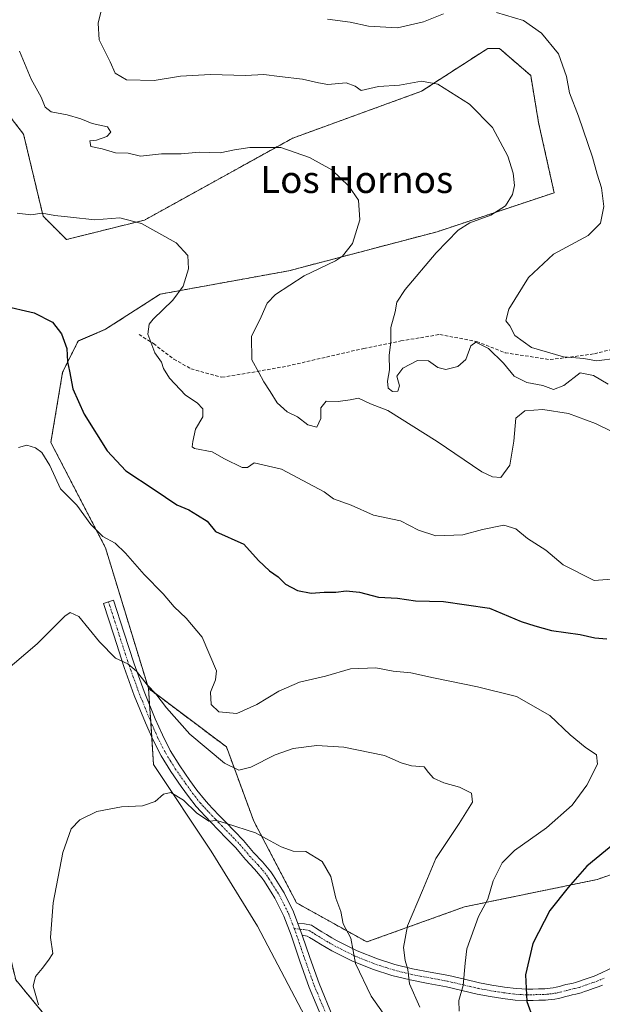
# Model space of a CAD drawing. Units: metres. Extents: x 563347 to 566803, y 4700961 to 4703306.
# Drawn here: x 565677 to 565850, y 4702688 to 4702980 of the extents above; entities that cross this region are included whole.
import ezdxf
from ezdxf.enums import TextEntityAlignment as Align

# ---------------------------------------------------------------- set-up
doc = ezdxf.new("R2010")
doc.units = ezdxf.units.M
doc.header["$MEASUREMENT"] = 0
for name, pattern in [('TRAZO_Y_PUNTO', [1, 0.5, -0.25, 0, -0.25]), ('TRAZOS', [0.75, 0.5, -0.25]), ('TRAZOSX2', [1.5, 1, -0.5])]:
    doc.linetypes.add(name, pattern=pattern)
for name, color, linetype, lineweight in [('Arbolado forestal', 92, 'TRAZOS', 0), ('Arbolado forestal CxS', 92, 'Continuous', 0), ('Camino', 19, 'Continuous', 0), ('Camino Cxs', 19, 'Continuous', 0), ('Camino eje', 39, 'TRAZO_Y_PUNTO', 13), ('Cultivos herbáceos CxS', 92, 'Continuous', 0), ('Curva de nivel maestra', 36, 'Continuous', 30), ('Curva de nivel normal', 36, 'Continuous', 0), ('Senda', 19, 'TRAZOSX2', 0), ('Suelo desnudo', 252, 'Continuous', 0), ('Suelo desnudo CxS', 43, 'Continuous', 0), ('Texto cartográfico', 19, 'Continuous', 0)]:
    doc.layers.add(name, color=color, linetype=linetype, lineweight=lineweight)
doc.styles.add('Arial', font='txt', dxfattribs={"height": 0.2})

# ---------------------------------------------------------------- blocks, each defined once
blk = doc.blocks.new('*U161')
at = {"layer": 'Cultivos herbáceos CxS', "color": 92, "linetype": 'Continuous', "lineweight": 0}
for points in [[(565691.92, 4702675.4, 433.58), (565675.72, 4702695.09, 436.1)], [(565669.96, 4702956.42, 457.82), (565678.06, 4702946, 458.35), (565683.85, 4702921.68, 454.77), (565690.79, 4702914.73, 453.29), (565713.93, 4702920.52, 455.17), (565757.91, 4702944.84, 460.53), (565796.1, 4702958.74, 464.26), (565815.77, 4702971.47, 467.45), (565819.24, 4702971.47, 467.74), (565828.5, 4702963.37, 467.7), (565830.82, 4702949.47, 467.28), (565835.44, 4702928.63, 466.45), (565800.73, 4702917.05, 463.5), (565756.75, 4702905.47, 459.11), (565718.56, 4702898.52, 454.1), (565702.36, 4702888.1, 452.1), (565694.26, 4702884.62, 450.54), (565689.63, 4702875.36, 449.36), (565686.16, 4702854.52, 446.72), (565702.36, 4702823.25, 444.12), (565715.09, 4702781.56, 439.73), (565716.63, 4702758.97, 435.68), (565733.75, 4702733.27, 433.64), (565747.45, 4702711, 431.72), (565764.57, 4702678.45, 429.51)]]:
    blk.add_polyline3d(points, dxfattribs=at)
blk = doc.blocks.new('*U164')
at = {"layer": 'Curva de nivel normal', "color": 36, "linetype": 'Continuous', "lineweight": 0}
blk.add_polyline3d([(565795.93, 4702669.37, 435), (565781.15, 4702690.23, 435), (565776.55, 4702699.93, 435), (565775.12, 4702707.42, 435), (565772.91, 4702711.63, 435), (565772.12, 4702715.33, 435), (565770.7, 4702719.28, 435), (565769.22, 4702725.72, 435), (565766.67, 4702730.18, 435), (565761.77, 4702733.16, 435), (565758.05, 4702733.28, 435), (565754.43, 4702734.52, 435), (565746.9, 4702738.68, 435), (565738.28, 4702741.48, 435), (565735.4, 4702742.34, 435), (565733.04, 4702742.18, 435), (565729.35, 4702744.62, 435), (565725.54, 4702748.42, 435), (565721.79, 4702750.66, 435), (565719.59, 4702750.11, 435), (565717.14, 4702747.96, 435), (565713.31, 4702746.68, 435), (565707.08, 4702746.36, 435), (565699.83, 4702745.04, 435), (565694.76, 4702742.58, 435), (565692.14, 4702739.86, 435), (565689.72, 4702732.82, 435), (565686.88, 4702717.9, 435), (565686.05, 4702707.61, 435), (565686.72, 4702702.91, 435), (565685.41, 4702700.86, 435), (565683.61, 4702698.47, 435), (565681.61, 4702696.05, 435), (565680.9, 4702693.17, 435), (565682.52, 4702687.6, 435)], dxfattribs=at)
blk = doc.blocks.new('*U182')
at = {"layer": 'Curva de nivel maestra', "color": 36, "linetype": 'Continuous', "lineweight": 30}
for points in [[(565671.82, 4702895.13, 450), (565681.23, 4702892.98, 450), (565686.66, 4702890.17, 450), (565689.29, 4702886.76, 450), (565690.85, 4702882.37, 450), (565691.06, 4702878.42, 450), (565691.7, 4702875.68, 450), (565692.71, 4702870.4, 450), (565696.08, 4702862.96, 450), (565702.82, 4702852.07, 450), (565708.43, 4702846.14, 450), (565716.8, 4702840.56, 450), (565723.48, 4702835.98, 450), (565727.12, 4702834.55, 450), (565729.66, 4702832.97, 450), (565732.49, 4702831.19, 450), (565735, 4702828.09, 450), (565743.42, 4702824.35, 450), (565747.77, 4702819.53, 450), (565751.02, 4702816.44, 450), (565753.56, 4702814.65, 450), (565755.74, 4702812.5, 450), (565759.34, 4702810.63, 450), (565763.34, 4702809.77, 450), (565767.25, 4702810.08, 450), (565770.71, 4702810.1, 450), (565773.77, 4702810.53, 450), (565777.72, 4702810.1, 450), (565783.34, 4702808.64, 450), (565789.01, 4702808.36, 450), (565794.34, 4702807.54, 450), (565802.62, 4702807.34, 450), (565816.28, 4702805.36, 450), (565825.63, 4702801.38, 450), (565829.69, 4702800.08, 450), (565834.65, 4702798.73, 450), (565843.16, 4702797.54, 450), (565847.55, 4702796.5, 450), (565851.07, 4702796.28, 450)], [(565853.48, 4702735.61, 450), (565845.12, 4702728.76, 450), (565839.64, 4702722.43, 450), (565834.14, 4702715.61, 450), (565829.1, 4702705.85, 450), (565826.96, 4702696.56, 450), (565827.35, 4702688.62, 450), (565829.18, 4702683.48, 450)]]:
    blk.add_polyline3d(points, dxfattribs=at)

msp = doc.modelspace()

# ---------------------------------------------------------------- linework, layer by layer
at = {"layer": 'Arbolado forestal', "color": 92, "linetype": 'TRAZOS', "lineweight": 0}
for points in [[(565715.09, 4702781.56, 439.73), (565702.36, 4702823.25, 444.12), (565686.16, 4702854.52, 446.72), (565689.63, 4702875.36, 449.36), (565694.26, 4702884.63, 450.54), (565702.36, 4702888.1, 452.1), (565718.56, 4702898.52, 454.1), (565756.75, 4702905.47, 459.11), (565800.73, 4702917.05, 463.5), (565835.44, 4702928.63, 466.45), (565830.82, 4702949.47, 467.28), (565828.5, 4702963.37, 467.7), (565819.24, 4702971.47, 467.74), (565815.77, 4702971.47, 467.45), (565796.1, 4702958.74, 464.26), (565757.91, 4702944.84, 460.53), (565713.93, 4702920.52, 455.17), (565690.79, 4702914.73, 453.29), (565683.85, 4702921.68, 454.77), (565678.06, 4702946, 458.35), (565669.96, 4702956.42, 457.82)], [(565790.29, 4702561.92, 422.94), (565784.5, 4702567.71, 424.05), (565765.98, 4702583.92, 426.13), (565755.57, 4702583.92, 427.35), (565730.11, 4702611.71, 429.83), (565713.91, 4702645.29, 431.28), (565691.92, 4702675.4, 433.58), (565675.72, 4702695.09, 436.1), (565668.78, 4702724.04, 438.05), (565652.58, 4702786.57, 441.45), (565646.79, 4702821.31, 445.32), (565645.64, 4702869.95, 449.19), (565643.32, 4702897.74, 451.2), (565638.69, 4702907, 452.47), (565620.68, 4702915.66, 455.73), (565620.2, 4702915.89, 455.85)], [(565901.4, 4702743.35, 456.92), (565848.17, 4702724.82, 450.98), (565808.82, 4702716.71, 443.63), (565779.89, 4702706.29, 436.23), (565759.06, 4702717.87, 433.79), (565746.33, 4702742.19, 435.28), (565738.23, 4702764.19, 442.11), (565715.09, 4702781.56, 439.73)]]:
    msp.add_polyline3d(points, dxfattribs=at)
at = {"layer": 'Arbolado forestal CxS', "color": 92, "linetype": 'Continuous', "lineweight": 0}
for points in [[(565901.4, 4702743.35, 456.92), (565848.17, 4702724.82, 450.98), (565808.82, 4702716.71, 443.63), (565779.89, 4702706.29, 436.23), (565759.06, 4702717.87, 433.79), (565746.33, 4702742.19, 435.28), (565738.23, 4702764.19, 442.11), (565715.09, 4702781.56, 439.73), (565702.36, 4702823.25, 444.12), (565686.16, 4702854.52, 446.72), (565689.63, 4702875.36, 449.36), (565694.26, 4702884.62, 450.54), (565702.36, 4702888.1, 452.1), (565718.56, 4702898.52, 454.1), (565756.75, 4702905.47, 459.11), (565800.73, 4702917.05, 463.5), (565835.44, 4702928.63, 466.45), (565830.82, 4702949.47, 467.28), (565828.5, 4702963.37, 467.7), (565819.24, 4702971.47, 467.74), (565815.77, 4702971.47, 467.45), (565796.1, 4702958.74, 464.26), (565757.91, 4702944.84, 460.53), (565713.93, 4702920.52, 455.17), (565690.79, 4702914.73, 453.29), (565683.85, 4702921.68, 454.77), (565678.06, 4702946, 458.35), (565669.96, 4702956.42, 457.82)], [(565675.72, 4702695.09, 436.1), (565691.92, 4702675.4, 433.58), (565713.91, 4702645.29, 431.28), (565730.11, 4702611.71, 429.83), (565755.57, 4702583.92, 427.35), (565765.98, 4702583.92, 426.13), (565784.5, 4702567.71, 424.05), (565790.29, 4702561.92, 422.94), (565790.29, 4702561.92, 422.94), (565793.76, 4702537.6, 422.62), (565790.29, 4702534.12, 423.97), (565769.46, 4702531.81, 428.21), (565744, 4702523.7, 434.75), (565700.02, 4702517.91, 444.95), (565688.45, 4702522.55, 446.57), (565687.29, 4702530.65, 447.86), (565687.29, 4702539.92, 448.77), (565679.19, 4702550.34, 450.68), (565662.99, 4702553.81, 453.41)]]:
    msp.add_polyline3d(points, dxfattribs=at)
at = {"layer": 'Camino', "color": 19, "linetype": 'Continuous', "lineweight": 0}
for points in [[(565766.92, 4702682.88, 430.79), (565762.79, 4702692.82, 431.52), (565760.01, 4702700.6, 432.22), (565757.39, 4702708.32, 432.91), (565755.24, 4702713.99, 433.23), (565752.58, 4702719.32, 433.67), (565751.49, 4702721.07, 433.71), (565750.3, 4702722.95, 433.72), (565749.52, 4702724.19, 433.77), (565748.84, 4702725.25, 433.84), (565746.58, 4702727.94, 433.99), (565743.91, 4702730.74, 433.99), (565742.39, 4702732.59, 434.12), (565740.98, 4702734.23, 434.23), (565738.37, 4702736.94, 434.45), (565735.69, 4702739.7, 434.7), (565731.93, 4702743.64, 435.09), (565730.63, 4702745.03, 435.07), (565729.27, 4702746.52, 435.08), (565726.94, 4702749.44, 435.38), (565724.83, 4702752.41, 435.5), (565721.73, 4702756.85, 435.96), (565718.83, 4702761.53, 436.41), (565716.36, 4702766.38, 437.22), (565714.22, 4702771.31, 437.57), (565710.89, 4702779.47, 438.49), (565707.88, 4702787.75, 439.51), (565704.79, 4702797.29, 440.74), (565701.73, 4702806.78, 441.84), (565704.74, 4702807.76, 442.3), (565707.81, 4702798.27, 441.19), (565710.87, 4702788.78, 439.92), (565713.85, 4702780.61, 439.27), (565717.14, 4702772.54, 438.29), (565719.22, 4702767.73, 437.97), (565721.59, 4702763.08, 436.95), (565724.38, 4702758.59, 436.99), (565727.42, 4702754.24, 436.32), (565729.47, 4702751.35, 436.06), (565731.69, 4702748.57, 435.47), (565732.95, 4702747.18, 435.51), (565734.23, 4702745.82, 435.45), (565736.1, 4702743.86, 435.12), (565737.98, 4702741.9, 434.99), (565740.65, 4702739.14, 434.78), (565743.32, 4702736.36, 434.55), (565744.82, 4702734.63, 434.46), (565746.28, 4702732.84, 434.39), (565748.94, 4702730.05, 434.27), (565751.4, 4702727.13, 434.11), (565752.19, 4702725.89, 434.04), (565754.17, 4702722.76, 433.9), (565755.35, 4702720.88, 433.83), (565758.15, 4702715.26, 433.52), (565759.46, 4702711.79, 433.26)], [(565759.46, 4702711.79, 433.26), (565760.73, 4702708.35, 433.05)], [(565759.46, 4702711.79, 433.26), (565760.73, 4702708.35, 433.05)], [(565759.46, 4702711.79, 433.26), (565761.42, 4702711.67, 433.29), (565763.43, 4702711.25, 433.51), (565764.69, 4702710.51, 433.55), (565765.78, 4702709.78, 433.52), (565766.56, 4702709.35, 433.49), (565767.91, 4702708.5, 433.62), (565769.5, 4702707.55, 433.89), (565771.07, 4702706.66, 434.13), (565777.05, 4702703.68, 435.17), (565783.05, 4702701.27, 436.94), (565788.19, 4702699.63, 438.47), (565793.41, 4702698.34, 440.19), (565798.68, 4702697.35, 442.09), (565804.2, 4702696.31, 443.71), (565808.82, 4702695.21, 444.86), (565813.3, 4702694.17, 445.98), (565816.98, 4702693.48, 446.92), (565820.72, 4702692.91, 448.13), (565824.18, 4702692.46, 449.08), (565827.54, 4702692.27, 449.98), (565829.08, 4702692.32, 450.41), (565830.8, 4702692.38, 450.89), (565831.82, 4702692.39, 451.14), (565832.7, 4702692.41, 451.29), (565833.33, 4702692.46, 451.41), (565835.15, 4702692.7, 451.74), (565836.08, 4702692.86, 451.92), (565837.06, 4702693.1, 452.07), (565837.95, 4702693.35, 452.19), (565838.96, 4702693.63, 452.31), (565840.08, 4702693.88, 452.44), (565841.08, 4702694.09, 452.56), (565841.78, 4702694.26, 452.64), (565842.42, 4702694.44, 452.72), (565844.32, 4702695.13, 452.95), (565847.34, 4702696.17, 453.27), (565848.41, 4702696.6, 453.37), (565849.52, 4702697.11, 453.48), (565853.66, 4702699.07, 453.88)], [(565760.73, 4702708.35, 433.05), (565763, 4702701.64, 432.56), (565765.75, 4702693.96, 431.71), (565769.84, 4702684.11, 430.95)], [(565849.75, 4702693.48, 453.3), (565848.53, 4702692.99, 453.13), (565846.99, 4702692.45, 452.94), (565845.45, 4702691.93, 452.73), (565844.45, 4702691.57, 452.58), (565843.46, 4702691.21, 452.45), (565842.65, 4702690.98, 452.35), (565841.83, 4702690.78, 452.26), (565840.8, 4702690.56, 452.15), (565839.78, 4702690.33, 452.03), (565838.85, 4702690.08, 451.92), (565837.93, 4702689.82, 451.81), (565836.77, 4702689.53, 451.69), (565835.65, 4702689.34, 451.5), (565834.52, 4702689.2, 451.28), (565833.69, 4702689.09, 451.13), (565832.87, 4702689.02, 450.97), (565831.88, 4702689, 450.8), (565830.89, 4702688.99, 450.6), (565829.2, 4702688.93, 450.24), (565827.49, 4702688.88, 449.87), (565823.87, 4702689.07, 448.95), (565820.25, 4702689.55, 447.98), (565816.42, 4702690.13, 446.9), (565812.6, 4702690.84, 445.96), (565808.04, 4702691.91, 444.87), (565803.49, 4702692.99, 443.57), (565798.05, 4702694.01, 441.72), (565792.69, 4702695.02, 439.9), (565787.27, 4702696.36, 437.88), (565781.89, 4702698.08, 436.38), (565775.66, 4702700.58, 434.7), (565769.48, 4702703.66, 433.45), (565767.79, 4702704.62, 433.24), (565766.13, 4702705.61, 433.05), (565764.84, 4702706.43, 433.07), (565764.02, 4702706.88, 433.07), (565762.89, 4702707.63, 433.08), (565762.18, 4702708.04, 433.08), (565760.73, 4702708.35, 433.05)]]:
    msp.add_polyline3d(points, dxfattribs=at)
at = {"layer": 'Camino Cxs', "color": 19, "linetype": 'Continuous', "lineweight": 0}
for points in [[(565766.92, 4702682.88, 430.79), (565762.79, 4702692.82, 431.52), (565760.01, 4702700.6, 432.22), (565757.39, 4702708.32, 432.91), (565755.24, 4702713.99, 433.23), (565752.58, 4702719.32, 433.67), (565751.49, 4702721.07, 433.71), (565750.3, 4702722.95, 433.72), (565749.52, 4702724.19, 433.77), (565748.84, 4702725.25, 433.84), (565746.58, 4702727.94, 433.99), (565743.91, 4702730.74, 433.99), (565742.39, 4702732.59, 434.12), (565740.98, 4702734.23, 434.23), (565738.37, 4702736.94, 434.45), (565735.69, 4702739.7, 434.7), (565731.93, 4702743.64, 435.09), (565730.63, 4702745.03, 435.07), (565729.27, 4702746.52, 435.08), (565726.94, 4702749.44, 435.38), (565724.83, 4702752.41, 435.5), (565721.73, 4702756.85, 435.96), (565718.83, 4702761.53, 436.41), (565716.36, 4702766.38, 437.22), (565714.22, 4702771.31, 437.57), (565710.89, 4702779.47, 438.49), (565707.88, 4702787.75, 439.51), (565704.79, 4702797.29, 440.74), (565701.73, 4702806.78, 441.84), (565704.74, 4702807.76, 442.3), (565707.81, 4702798.27, 441.19), (565710.87, 4702788.78, 439.92), (565713.85, 4702780.61, 439.27), (565717.14, 4702772.54, 438.29), (565719.22, 4702767.73, 437.97), (565721.59, 4702763.08, 436.95), (565724.38, 4702758.59, 436.99), (565727.42, 4702754.24, 436.32), (565729.47, 4702751.35, 436.06), (565731.69, 4702748.57, 435.47), (565732.95, 4702747.18, 435.51), (565734.23, 4702745.82, 435.45), (565736.1, 4702743.86, 435.12), (565737.98, 4702741.9, 434.99), (565740.65, 4702739.14, 434.78), (565743.32, 4702736.36, 434.55), (565744.82, 4702734.63, 434.46), (565746.28, 4702732.84, 434.39), (565748.94, 4702730.05, 434.27), (565751.4, 4702727.13, 434.11), (565752.19, 4702725.89, 434.04), (565754.17, 4702722.76, 433.9), (565755.35, 4702720.88, 433.83), (565758.15, 4702715.26, 433.52), (565759.46, 4702711.79, 433.26), (565759.46, 4702711.79, 433.26), (565760.73, 4702708.35, 433.05), (565763, 4702701.64, 432.56), (565765.75, 4702693.96, 431.71), (565769.84, 4702684.11, 430.95)], [(565849.75, 4702693.48, 453.3), (565848.53, 4702692.99, 453.13), (565846.99, 4702692.45, 452.94), (565845.45, 4702691.93, 452.73), (565844.45, 4702691.57, 452.58), (565843.46, 4702691.21, 452.45), (565842.65, 4702690.98, 452.35), (565841.83, 4702690.78, 452.26), (565840.8, 4702690.56, 452.15), (565839.78, 4702690.33, 452.03), (565838.85, 4702690.08, 451.92), (565837.93, 4702689.82, 451.81), (565836.77, 4702689.53, 451.69), (565835.65, 4702689.34, 451.5), (565834.52, 4702689.2, 451.28), (565833.69, 4702689.09, 451.13), (565832.87, 4702689.02, 450.97), (565831.88, 4702689, 450.8), (565830.89, 4702688.99, 450.6), (565829.2, 4702688.93, 450.24), (565827.49, 4702688.88, 449.87), (565823.87, 4702689.07, 448.95), (565820.25, 4702689.55, 447.98), (565816.42, 4702690.13, 446.9), (565812.6, 4702690.84, 445.96), (565808.04, 4702691.91, 444.87), (565803.49, 4702692.99, 443.57), (565798.05, 4702694.01, 441.72), (565792.69, 4702695.02, 439.9), (565787.27, 4702696.36, 437.88), (565781.89, 4702698.08, 436.38), (565775.66, 4702700.58, 434.7), (565769.48, 4702703.66, 433.45), (565767.79, 4702704.62, 433.24), (565766.13, 4702705.61, 433.05), (565764.84, 4702706.43, 433.07), (565764.02, 4702706.88, 433.07), (565762.89, 4702707.63, 433.08), (565762.18, 4702708.04, 433.08), (565760.73, 4702708.35, 433.05), (565760.73, 4702708.35, 433.05), (565759.46, 4702711.79, 433.26), (565761.42, 4702711.67, 433.29), (565763.43, 4702711.25, 433.51), (565764.69, 4702710.51, 433.55), (565765.78, 4702709.78, 433.52), (565766.56, 4702709.35, 433.49), (565767.91, 4702708.5, 433.62), (565769.5, 4702707.55, 433.89), (565771.07, 4702706.66, 434.13), (565777.05, 4702703.68, 435.17), (565783.05, 4702701.27, 436.94), (565788.19, 4702699.63, 438.47), (565793.41, 4702698.34, 440.19), (565798.68, 4702697.35, 442.09), (565804.2, 4702696.31, 443.71), (565808.82, 4702695.21, 444.86), (565813.3, 4702694.17, 445.98), (565816.98, 4702693.48, 446.92), (565820.72, 4702692.91, 448.13), (565824.18, 4702692.46, 449.08), (565827.54, 4702692.27, 449.98), (565829.08, 4702692.32, 450.41), (565830.8, 4702692.38, 450.89), (565831.82, 4702692.39, 451.14), (565832.7, 4702692.41, 451.29), (565833.33, 4702692.46, 451.41), (565835.15, 4702692.7, 451.74), (565836.08, 4702692.86, 451.92), (565837.06, 4702693.1, 452.07), (565837.95, 4702693.35, 452.19), (565838.96, 4702693.63, 452.31), (565840.08, 4702693.88, 452.44), (565841.08, 4702694.09, 452.56), (565841.78, 4702694.26, 452.64), (565842.42, 4702694.44, 452.72), (565844.32, 4702695.13, 452.95), (565847.34, 4702696.17, 453.27), (565848.41, 4702696.6, 453.37), (565849.52, 4702697.11, 453.48), (565853.66, 4702699.07, 453.88)]]:
    msp.add_polyline3d(points, dxfattribs=at)
at = {"layer": 'Camino eje', "color": 39, "linetype": 'TRAZO_Y_PUNTO', "lineweight": 13}
for points in [[(565703.24, 4702807.27, 442.05), (565704.77, 4702802.53, 441.44), (565707.83, 4702793.04, 440.55), (565709.38, 4702788.27, 439.74), (565710.87, 4702784.18, 439.14), (565712.37, 4702780.04, 438.88), (565715.68, 4702771.93, 437.94), (565716.72, 4702769.52, 437.91), (565717.79, 4702767.06, 437.59), (565720.21, 4702762.31, 436.68), (565721.66, 4702759.97, 436.54), (565723.06, 4702757.72, 436.46), (565726.13, 4702753.33, 435.79), (565728.21, 4702750.4, 435.67), (565730.48, 4702747.55, 435.29), (565731.16, 4702746.8, 435.27), (565731.79, 4702746.11, 435.28), (565732.44, 4702745.41, 435.27), (565733.08, 4702744.73, 435.22), (565734.96, 4702742.77, 434.96), (565735.9, 4702741.79, 434.9), (565736.84, 4702740.8, 434.88), (565738.18, 4702739.42, 434.8), (565739.51, 4702738.04, 434.65), (565740.82, 4702736.69, 434.5), (565742.15, 4702735.3, 434.41), (565742.9, 4702734.43, 434.36), (565743.61, 4702733.61, 434.32), (565744.34, 4702732.72, 434.26), (565745.1, 4702731.79, 434.21), (565747.76, 4702729, 434.13), (565748.89, 4702727.65, 434.06), (565750.12, 4702726.19, 433.98), (565750.52, 4702725.57, 433.94), (565750.86, 4702725.04, 433.91), (565751.64, 4702723.8, 433.84), (565752.83, 4702721.92, 433.8), (565753.38, 4702721.04, 433.77), (565753.97, 4702720.1, 433.74), (565755.3, 4702717.44, 433.58), (565756.7, 4702714.63, 433.44), (565757.35, 4702712.89, 433.31), (565758.34, 4702710.29, 433.11)], [(565758.34, 4702710.29, 433.11), (565759.06, 4702708.34, 432.98), (565760.37, 4702704.48, 432.75), (565761.51, 4702701.12, 432.49), (565762.88, 4702697.28, 432.06), (565764.27, 4702693.39, 431.65), (565768.38, 4702683.5, 430.92)], [(565758.34, 4702710.29, 433.11), (565760.1, 4702710.07, 433.15), (565761.08, 4702710.01, 433.17), (565761.8, 4702709.86, 433.2), (565762.81, 4702709.65, 433.26), (565763.61, 4702709.17, 433.26), (565764.34, 4702708.71, 433.23), (565764.9, 4702708.33, 433.21), (565765.51, 4702708, 433.21), (565766.38, 4702707.47, 433.2), (565767.02, 4702707.06, 433.29), (565768.65, 4702706.09, 433.55), (565770.28, 4702705.16, 433.78), (565776.36, 4702702.13, 434.92), (565782.47, 4702699.68, 436.69), (565787.73, 4702698, 438.22), (565793.05, 4702696.68, 440.03), (565795.73, 4702696.18, 440.98), (565801.09, 4702695.17, 442.92), (565803.85, 4702694.65, 443.65), (565808.43, 4702693.56, 444.8), (565810.67, 4702693.04, 445.37), (565812.95, 4702692.51, 445.95), (565814.86, 4702692.15, 446.43), (565816.7, 4702691.81, 446.9), (565820.49, 4702691.23, 448.05), (565822.22, 4702691.01, 448.54), (565824.03, 4702690.77, 449.02), (565825.71, 4702690.67, 449.47), (565827.52, 4702690.58, 449.93), (565828.37, 4702690.6, 450.14), (565829.14, 4702690.63, 450.32), (565829.99, 4702690.66, 450.53), (565831.1, 4702690.69, 450.81), (565832.07, 4702690.7, 451.01), (565832.79, 4702690.72, 451.13), (565833.35, 4702690.76, 451.24), (565834.12, 4702690.86, 451.38), (565834.84, 4702690.95, 451.51), (565835.63, 4702691.06, 451.66), (565836.43, 4702691.2, 451.81), (565837.25, 4702691.4, 451.92), (565839.12, 4702691.91, 452.15), (565839.93, 4702692.11, 452.25), (565841.63, 4702692.48, 452.46), (565842.38, 4702692.67, 452.55), (565842.94, 4702692.83, 452.63), (565844.63, 4702693.44, 452.89), (565845.67, 4702693.8, 453.03), (565846.44, 4702694.06, 453.12), (565847.17, 4702694.31, 453.18), (565847.94, 4702694.58, 453.24), (565849.08, 4702695.04, 453.34), (565850.24, 4702695.57, 453.45)]]:
    msp.add_polyline3d(points, dxfattribs=at)
at = {"layer": 'Cultivos herbáceos CxS', "color": 92, "linetype": 'Continuous', "lineweight": 0}
for points in [[(565715.09, 4702781.56, 439.73), (565702.36, 4702823.25, 444.12), (565686.16, 4702854.52, 446.72), (565689.63, 4702875.36, 449.36), (565694.26, 4702884.63, 450.54), (565702.36, 4702888.1, 452.1), (565718.56, 4702898.52, 454.1), (565756.75, 4702905.47, 459.11), (565800.73, 4702917.05, 463.5), (565835.44, 4702928.63, 466.45), (565830.82, 4702949.47, 467.28), (565828.5, 4702963.37, 467.7), (565819.24, 4702971.47, 467.74), (565815.77, 4702971.47, 467.45), (565796.1, 4702958.74, 464.26), (565757.91, 4702944.84, 460.53), (565713.93, 4702920.52, 455.17), (565690.79, 4702914.73, 453.29), (565683.85, 4702921.68, 454.77), (565678.06, 4702946, 458.35), (565669.96, 4702956.42, 457.82)], [(565790.29, 4702561.92, 422.94), (565784.5, 4702567.71, 424.05), (565765.98, 4702583.92, 426.13), (565755.57, 4702583.92, 427.35), (565730.11, 4702611.71, 429.83), (565713.91, 4702645.29, 431.28), (565691.92, 4702675.4, 433.58), (565675.72, 4702695.09, 436.1), (565668.78, 4702724.04, 438.05), (565652.58, 4702786.57, 441.45), (565646.79, 4702821.31, 445.32), (565645.64, 4702869.95, 449.19), (565643.32, 4702897.74, 451.2), (565638.69, 4702907, 452.47), (565620.68, 4702915.66, 455.73), (565620.2, 4702915.89, 455.85)], [(566033.85, 4702675.76, 449.11), (565996.7, 4702666.63, 444.89), (565958.15, 4702657.82, 440.43), (565922.08, 4702652.75, 437.49), (565911.81, 4702652.75, 436.8), (565894.05, 4702647.32, 435.58), (565850.17, 4702633.9, 432.42), (565824.49, 4702625.34, 430.7), (565821.07, 4702604.78, 426.31), (565817.64, 4702596.21, 425.13), (565805.66, 4702597.92, 424.08), (565785.11, 4702628.76, 426.26), (565764.57, 4702678.45, 429.51), (565747.45, 4702711, 431.72), (565733.75, 4702733.27, 433.64), (565716.63, 4702758.97, 435.68), (565716.08, 4702767.02, 437.32), (565715.76, 4702771.74, 437.93), (565715.42, 4702776.77, 438.78), (565715.09, 4702781.56, 439.73)]]:
    msp.add_polyline3d(points, dxfattribs=at)
at = {"layer": 'Curva de nivel normal', "color": 36, "linetype": 'Continuous', "lineweight": 0}
for points in [[(565701.76, 4702985.46, 465), (565700.15, 4702978.99, 465), (565700.46, 4702973.97, 465), (565703.72, 4702967.42, 465), (565705.27, 4702964.07, 465), (565708.61, 4702962.12, 465), (565716.84, 4702961.95, 465), (565724.57, 4702963.2, 465), (565733.51, 4702963.71, 465), (565743.92, 4702963.4, 465), (565749.34, 4702963.74, 465), (565754.01, 4702963.07, 465), (565760.81, 4702962.3, 465), (565765.55, 4702961.28, 465), (565768.35, 4702960.7, 465), (565773.72, 4702961.24, 465), (565776.43, 4702960.27, 465), (565778.23, 4702959, 465), (565783.34, 4702960.18, 465), (565789.61, 4702960.59, 465), (565796.09, 4702961.75, 465), (565800.94, 4702960.83, 465), (565810.34, 4702954.88, 465), (565817.17, 4702948.02, 465), (565821.69, 4702939.49, 465), (565823.33, 4702934.43, 465), (565823.64, 4702930.76, 465), (565823.12, 4702928.12, 465), (565821.02, 4702924.77, 465), (565816.67, 4702921.95, 465), (565810.42, 4702919.68, 465), (565806.97, 4702917.56, 465), (565800.42, 4702910.81, 465), (565791.23, 4702899.88, 465), (565788.78, 4702896.19, 465), (565788.31, 4702893.32, 465), (565786.99, 4702888.64, 465), (565786.98, 4702884.38, 465), (565786.53, 4702880.34, 465), (565786.59, 4702876.1, 465), (565786.06, 4702872.68, 465), (565786.19, 4702870.61, 465), (565787.45, 4702869.64, 465), (565789.12, 4702869.7, 465), (565789.58, 4702871.37, 465), (565788.74, 4702874.21, 465), (565790.56, 4702876.58, 465), (565794.92, 4702878.83, 465), (565798.22, 4702878.79, 465), (565800.97, 4702876.73, 465), (565803.32, 4702876.18, 465), (565806.92, 4702877.11, 465), (565809.26, 4702879.14, 465), (565810.74, 4702883.16, 465), (565812.2, 4702884.29, 465), (565815.94, 4702882.36, 465), (565820.4, 4702878.04, 465), (565823.54, 4702874.16, 465), (565827.34, 4702872.32, 465), (565832.05, 4702871.39, 465), (565835.25, 4702870.28, 465), (565838.27, 4702871.38, 465), (565843.18, 4702875.17, 465), (565847.16, 4702874.42, 465), (565851.44, 4702871.83, 465)], [(565768.21, 4702980.12, 470), (565774.96, 4702979.26, 470), (565780.34, 4702978.08, 470), (565789.01, 4702977.58, 470), (565796.67, 4702979.3, 470), (565802.67, 4702981.71, 470)], [(565818.34, 4702982.09, 470), (565826.36, 4702979.72, 470), (565831.73, 4702976.01, 470), (565836.72, 4702969.88, 470), (565839.15, 4702963.14, 470), (565840, 4702958.26, 470), (565842.68, 4702951.39, 470), (565846.84, 4702939.16, 470), (565848.22, 4702934.16, 470), (565849.54, 4702930.1, 470), (565850.14, 4702924.57, 470), (565849.21, 4702919.64, 470), (565845.54, 4702915.9, 470), (565835.25, 4702910.43, 470), (565827.8, 4702903.43, 470), (565822.04, 4702894.1, 470), (565821.15, 4702890.6, 470), (565822.26, 4702889.08, 470), (565823.83, 4702886.26, 470), (565828.77, 4702882.68, 470), (565838.26, 4702879.96, 470), (565844.23, 4702879.47, 470), (565848.04, 4702878.77, 470), (565854.26, 4702879.53, 470)], [(565676.84, 4702970.6, 460), (565680.28, 4702962.37, 460), (565683.27, 4702957.02, 460), (565684.51, 4702953.97, 460), (565686.2, 4702952.68, 460), (565691.01, 4702951.79, 460), (565695.09, 4702950.56, 460), (565698.44, 4702949.14, 460), (565702.91, 4702948.18, 460), (565703.91, 4702946.58, 460), (565702.79, 4702945.27, 460), (565699.67, 4702944.19, 460), (565697.67, 4702944.05, 460), (565698.01, 4702942.38, 460), (565701.34, 4702941.68, 460), (565705.34, 4702940.5, 460), (565709.1, 4702940.32, 460), (565712.71, 4702939.52, 460), (565719.02, 4702940.17, 460), (565724.77, 4702940.2, 460), (565730.22, 4702940.65, 460), (565736.4, 4702940.5, 460), (565740.64, 4702941.38, 460), (565745.18, 4702942.08, 460), (565754.42, 4702942.06, 460), (565762.92, 4702939.09, 460), (565769.47, 4702935.4, 460), (565774.5, 4702930.62, 460), (565777.45, 4702926.43, 460), (565777.77, 4702920.63, 460), (565775.6, 4702913.57, 460), (565772.66, 4702909.81, 460), (565770.62, 4702908.43, 460), (565761.33, 4702903.93, 460), (565752.82, 4702898.42, 460), (565750.28, 4702895.86, 460), (565748.5, 4702891.82, 460), (565745.66, 4702885.97, 460), (565745.74, 4702879, 460), (565747.85, 4702875.26, 460), (565749.28, 4702872.48, 460), (565751.24, 4702869.68, 460), (565753.27, 4702866.27, 460), (565756.21, 4702863.63, 460), (565759.34, 4702862.1, 460), (565762.39, 4702859.79, 460), (565765.05, 4702859.04, 460), (565766.24, 4702861.63, 460), (565766.25, 4702864.82, 460), (565767.77, 4702866.74, 460), (565771.34, 4702866.66, 460), (565774.97, 4702867.19, 460), (565777.43, 4702867.63, 460), (565780.94, 4702866.03, 460), (565786.07, 4702864.02, 460), (565800.71, 4702854.85, 460), (565814.01, 4702845.83, 460), (565817.11, 4702844.29, 460), (565819.64, 4702844.14, 460), (565822.26, 4702847.83, 460), (565823.49, 4702854.94, 460), (565824.07, 4702861.73, 460), (565826.78, 4702863.93, 460), (565832.13, 4702864.35, 460), (565839.69, 4702863.14, 460), (565847.72, 4702860.14, 460), (565857.59, 4702855.27, 460)], [(565852.41, 4702813.91, 455), (565847.34, 4702813.54, 455), (565838.17, 4702818.18, 455), (565832.95, 4702822.53, 455), (565827.56, 4702826.03, 455), (565824.1, 4702828.86, 455), (565820.57, 4702830, 455), (565814.22, 4702828.71, 455), (565808.4, 4702827.07, 455), (565800.38, 4702826.81, 455), (565795.24, 4702828.46, 455), (565789.91, 4702831.28, 455), (565781.9, 4702832.99, 455), (565775.28, 4702835.88, 455), (565769.95, 4702837.75, 455), (565767.25, 4702839.85, 455), (565754.54, 4702846.63, 455), (565746.49, 4702848.51, 455), (565744.52, 4702847.12, 455), (565742.94, 4702847.06, 455), (565737.67, 4702849.69, 455), (565734.02, 4702851.78, 455), (565728.78, 4702852.7, 455), (565728.1, 4702853.19, 455), (565728.22, 4702854.76, 455), (565729.08, 4702858.43, 455), (565731.2, 4702862.11, 455), (565731.22, 4702864.48, 455), (565729.58, 4702866.32, 455), (565726.13, 4702868.59, 455), (565721.38, 4702873.64, 455), (565719.6, 4702876.42, 455), (565718.96, 4702878.36, 455), (565717.04, 4702881.14, 455), (565714.93, 4702886.7, 455), (565715.35, 4702889.61, 455), (565716.5, 4702891.12, 455), (565722.35, 4702896.73, 455), (565725.39, 4702900.92, 455), (565726.96, 4702906.04, 455), (565726.79, 4702909.96, 455), (565723.28, 4702913.75, 455), (565713.01, 4702919.46, 455), (565706.63, 4702921.13, 455), (565699.17, 4702920.63, 455), (565691.96, 4702921.36, 455), (565687.34, 4702921.89, 455), (565683.54, 4702922.53, 455), (565680.2, 4702922.05, 455), (565676.15, 4702922.58, 455)], [(565676.58, 4702853.07, 445), (565679.04, 4702853.67, 445), (565681.58, 4702852.92, 445), (565683.46, 4702851.58, 445), (565685.82, 4702847.65, 445), (565689.04, 4702840.75, 445), (565693.84, 4702835.94, 445), (565698.03, 4702830.19, 445), (565701.54, 4702826.64, 445), (565705.18, 4702824.6, 445), (565708.28, 4702821.71, 445), (565713.87, 4702815.3, 445), (565719.48, 4702809.57, 445), (565722.7, 4702805.79, 445), (565726.3, 4702802.38, 445), (565731.01, 4702796.74, 445), (565735.26, 4702786.76, 445), (565735, 4702784.1, 445), (565733.46, 4702780.45, 445), (565733.66, 4702776.81, 445), (565735.95, 4702774.54, 445), (565741.28, 4702774.08, 445), (565747.3, 4702776.72, 445), (565753.78, 4702780.75, 445), (565759.89, 4702783.34, 445), (565767.61, 4702785.21, 445), (565775, 4702787.33, 445), (565782.56, 4702787.61, 445), (565787.66, 4702786.62, 445), (565792.97, 4702786.14, 445), (565799.66, 4702784.63, 445), (565812.7, 4702782.05, 445), (565824.23, 4702779.13, 445), (565834.14, 4702773.45, 445), (565840.24, 4702767.8, 445), (565844.64, 4702764.07, 445), (565848.04, 4702761.8, 445), (565848.3, 4702759.08, 445), (565845.19, 4702752.82, 445), (565840.76, 4702746.88, 445), (565833.22, 4702740.21, 445), (565823.71, 4702733.43, 445), (565820.06, 4702729.76, 445), (565817.35, 4702724.43, 445), (565815.8, 4702718.95, 445), (565813.03, 4702713.84, 445), (565809.54, 4702704.27, 445), (565809.06, 4702700.05, 445), (565808.44, 4702693.4, 445), (565807.2, 4702688.94, 445), (565807.24, 4702685.73, 445)], [(565795.57, 4702686.9, 440), (565792.53, 4702693.87, 440), (565792, 4702698.09, 440), (565791.27, 4702700.75, 440), (565790.75, 4702704.69, 440), (565791.92, 4702711.13, 440), (565796.44, 4702721.56, 440), (565800.33, 4702731.06, 440), (565807.32, 4702741.43, 440), (565811.21, 4702747.76, 440), (565810.93, 4702750.43, 440), (565807.33, 4702752.26, 440), (565802.7, 4702753.51, 440), (565799.63, 4702754.91, 440), (565798.2, 4702756.55, 440), (565796.86, 4702758.26, 440), (565793.12, 4702758.6, 440), (565790.09, 4702759.47, 440), (565785.15, 4702761.66, 440), (565773.05, 4702764.08, 440), (565765.02, 4702764.64, 440), (565758.05, 4702763.73, 440), (565752.67, 4702761.82, 440), (565745.48, 4702758.2, 440), (565741.94, 4702757.24, 440), (565737.62, 4702759.35, 440), (565727.4, 4702767.96, 440), (565720.42, 4702775.75, 440), (565717.28, 4702779.97, 440), (565714.69, 4702782.6, 440), (565711.6, 4702786.7, 440), (565709.01, 4702788.78, 440), (565705.32, 4702790.54, 440), (565700.62, 4702795.31, 440), (565694.42, 4702802.85, 440), (565691.85, 4702804.04, 440), (565690.27, 4702802.94, 440), (565682.06, 4702794.8, 440), (565672, 4702786.14, 440)]]:
    msp.add_polyline3d(points, dxfattribs=at)
at = {"layer": 'Senda', "color": 19, "linetype": 'TRAZOSX2', "lineweight": 0}
msp.add_polyline3d([(565712.3, 4702886.55, 454.31), (565716.58, 4702883.85, 454.88), (565722.62, 4702879.25, 456.37), (565727.7, 4702876.39, 457.8), (565736.9, 4702873.85, 458.96), (565747.38, 4702875.59, 459.97), (565756.27, 4702877.18, 460.89), (565778.97, 4702882.42, 463.63), (565789.93, 4702884.64, 465.36), (565801.51, 4702886.55, 467.11), (565812.47, 4702884.48, 464.3), (565820.88, 4702881.15, 467.4), (565834.22, 4702879.09, 469.58), (565847.39, 4702880.83, 470.45), (565861.05, 4702884.33, 470.49)], dxfattribs=at)
at = {"layer": 'Suelo desnudo', "color": 252, "linetype": 'Continuous', "lineweight": 0}
for points in [[(566033.85, 4702675.76, 449.11), (565996.7, 4702666.63, 444.89), (565958.15, 4702657.82, 440.43), (565922.08, 4702652.75, 437.49), (565911.81, 4702652.75, 436.8), (565894.05, 4702647.32, 435.58), (565850.17, 4702633.9, 432.42), (565824.49, 4702625.34, 430.7), (565821.07, 4702604.78, 426.31), (565817.64, 4702596.21, 425.13), (565805.66, 4702597.92, 424.08), (565785.11, 4702628.76, 426.26), (565764.57, 4702678.45, 429.51), (565747.45, 4702711, 431.72), (565733.75, 4702733.27, 433.64), (565716.63, 4702758.97, 435.68), (565716.08, 4702767.02, 437.32), (565715.76, 4702771.74, 437.93), (565715.42, 4702776.77, 438.78), (565715.09, 4702781.56, 439.73)], [(565901.4, 4702743.35, 456.92), (565848.17, 4702724.82, 450.98), (565808.82, 4702716.71, 443.63), (565779.89, 4702706.29, 436.23), (565759.06, 4702717.87, 433.79), (565746.33, 4702742.19, 435.28), (565738.23, 4702764.19, 442.11), (565715.09, 4702781.56, 439.73)]]:
    msp.add_polyline3d(points, dxfattribs=at)
at = {"layer": 'Suelo desnudo CxS', "color": 43, "linetype": 'Continuous', "lineweight": 0}
msp.add_polyline3d([(565764.57, 4702678.45, 429.51), (565747.45, 4702711, 431.72), (565733.75, 4702733.27, 433.64), (565716.63, 4702758.97, 435.68), (565715.09, 4702781.56, 439.73), (565738.23, 4702764.19, 442.11), (565746.33, 4702742.19, 435.28), (565759.06, 4702717.87, 433.79), (565779.89, 4702706.29, 436.23), (565808.82, 4702716.71, 443.63), (565848.17, 4702724.82, 450.98), (565901.4, 4702743.35, 456.92)], dxfattribs=at)

# ---------------------------------------------------------------- block references
at = {"layer": 'Cultivos herbáceos CxS', "color": 92, "linetype": 'Continuous', "lineweight": 0}
msp.add_blockref('*U161', (0, 0), dxfattribs=at)
at = {"layer": 'Curva de nivel maestra', "color": 36, "linetype": 'Continuous', "lineweight": 30}
msp.add_blockref('*U182', (0, 0), dxfattribs=at)
at = {"layer": 'Curva de nivel normal', "color": 36, "linetype": 'Continuous', "lineweight": 0}
msp.add_blockref('*U164', (0, 0), dxfattribs=at)

# ---------------------------------------------------------------- texts
at = {"layer": 'Texto cartográfico', "color": 19, "linetype": 'Continuous', "lineweight": 0, "style": 'Arial'}
msp.add_text('Los Hornos', height=8, dxfattribs=at).set_placement((565776.88, 4702932.54), align=Align.MIDDLE_CENTER)

doc.saveas('drawing.dxf')
